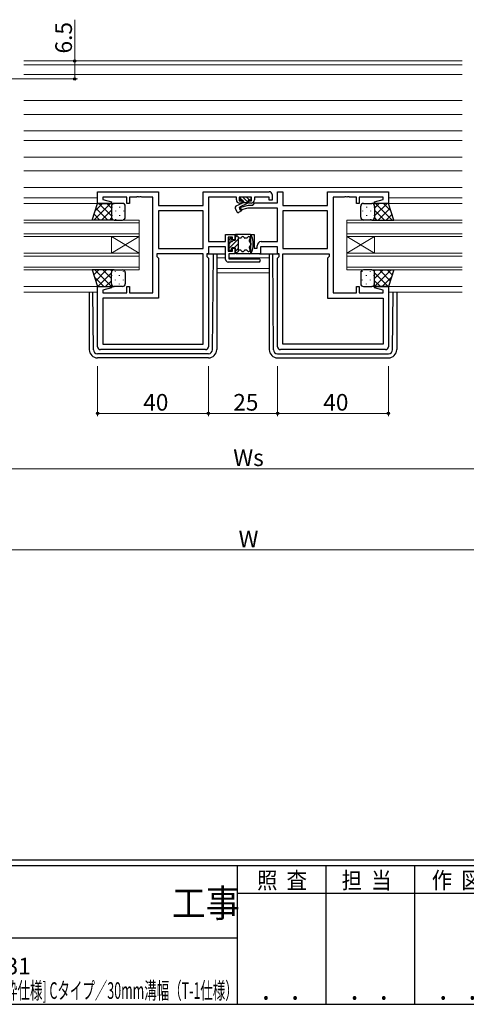
# Model space of a CAD drawing. Extents: x 0 to 1133, y 0 to 806.
# Drawn here: x 661 to 823, y 0 to 355 of the extents above; entities that cross this region are included whole.
import ezdxf
from ezdxf.enums import TextEntityAlignment as Align

# ---------------------------------------------------------------- set-up
doc = ezdxf.new("R2010")
doc.units = 0
doc.layers.add('USER1', color=3, linetype='CONTINUOUS')
doc.layers.add('YKK_ZWAK', color=7, linetype='CONTINUOUS')
for name, color, linetype, lineweight in [('YKK_11', 7, 'CONTINUOUS', 30), ('YKK_12', 2, 'CONTINUOUS', 13), ('YKK_13', 4, 'CONTINUOUS', 30), ('YKK_D', 6, 'CONTINUOUS', 13)]:
    doc.layers.add(name, color=color, linetype=linetype, lineweight=lineweight)
doc.styles.get("Standard").update_dxf_attribs({"font": 'ROMANS.SHX', "bigfont": 'EXTFONT.SHX'})
doc.styles.add('YKK_OSSTYLE1', font='romans.shx', dxfattribs={"width": 0.9, "bigfont": 'EXTFONT.SHX'})

# ---------------------------------------------------------------- blocks, each defined once
blk = doc.blocks.new('A201')
at = {"layer": 'YKK_ZWAK', "color": 254, "linetype": 'Continuous'}
for p, q in [((571, 35), (21, 35)), ((544, 34), (21, 34)), ((389, 34), (389, 9)), ((21, 9), (544, 9))]:
    blk.add_line(p, q, dxfattribs=at)
at = {"layer": 'YKK_ZWAK', "color": 131, "linetype": 'Continuous'}
for p, q in [((405, 34), (405, 9)), ((421, 34), (421, 9)), ((437.7, 29), (389, 29)), ((297, 21), (389, 21))]:
    blk.add_line(p, q, dxfattribs=at)
at = {"layer": 'YKK_ZWAK', "color": 131, "linetype": 'Continuous', "style": 'YKK_OSSTYLE1', "width": 0.9}
for s, height, p in [('照  査', 3, (392.56, 29.87)), ('担  当', 3, (407.82, 29.87)), ('作  図', 3, (424.09, 29.88)), (' ． ．', 3.5, (392.18, 9.75)), (' ． ．', 3.5, (408.18, 9.75)), (' ． ．', 3.5, (424.18, 9.75))]:
    blk.add_text(s, height=height, dxfattribs=at).set_placement(p)
at = {"layer": 'YKK_ZWAK', "color": 254, "linetype": 'Continuous', "style": 'YKK_OSSTYLE1', "width": 0.9}
blk.add_text('工事', height=5, dxfattribs=at).set_placement((377.17, 24.75))

msp = doc.modelspace()

# ---------------------------------------------------------------- linework, layer by layer
at = {"layer": 'YKK_11', "linetype": 'ByBlock', "lineweight": -2, "ltscale": 0.5}
for p, q in [((689.55, 289.09), (689.55, 293.29)), ((689.55, 293.29), (711.55, 293.29)), ((703.78, 291.48), (703.59, 291.36)), ((704.33, 291.48), (703.78, 291.48)), ((704.51, 291.36), (704.33, 291.48)), ((704.78, 291.48), (704.59, 291.36)), ((705.33, 291.48), (704.78, 291.48)), ((705.51, 291.36), (705.33, 291.48)), ((711.55, 293.29), (711.55, 288.29)), ((727.62, 288.29), (727.62, 293.29)), ((727.62, 293.29), (751.55, 293.29)), ((752.55, 292.29), (752.55, 290.19)), ((754.55, 289.32), (754.55, 293.29)), ((754.55, 293.29), (756.48, 293.29)), ((756.48, 293.29), (756.48, 288.29)), ((772.55, 288.29), (772.55, 293.29)), ((772.55, 293.29), (794.55, 293.29)), ((778.78, 291.48), (778.59, 291.36)), ((779.33, 291.48), (778.78, 291.48)), ((779.51, 291.36), (779.33, 291.48)), ((779.78, 291.48), (779.59, 291.36)), ((780.33, 291.48), (779.78, 291.48)), ((780.51, 291.36), (780.33, 291.48)), ((794.55, 293.29), (794.55, 289.09)), ((694.51, 289.09), (689.55, 289.09)), ((700.05, 291.36), (691.48, 291.36)), ((691.48, 291.36), (691.48, 290.44)), ((691.48, 290.44), (694.58, 289.61)), ((694.58, 289.61), (694.51, 289.09)), ((700.05, 289.09), (700.05, 291.36)), ((701.05, 289.09), (700.05, 289.09)), ((703.59, 291.36), (701.05, 291.36)), ((701.05, 291.36), (701.05, 289.09)), ((704.59, 291.36), (704.51, 291.36)), ((709.55, 291.36), (705.51, 291.36)), ((709.55, 256.82), (709.55, 291.36)), ((711.55, 288.29), (727.62, 288.29)), ((739.65, 291.36), (729.55, 291.36)), ((729.55, 291.36), (729.55, 275.32)), ((739.65, 290.39), (739.65, 291.36)), ((745.15, 291.36), (740.65, 291.36)), ((740.65, 291.36), (740.65, 289.99)), ((740.65, 289.99), (741.65, 289.99)), ((740.82, 287.62), (744.06, 288.49)), ((741.65, 289.19), (740.85, 289.19)), ((741.65, 289.99), (741.65, 289.19)), ((744.06, 288.49), (745.55, 288.49)), ((744.15, 289.19), (744.15, 289.99)), ((744.15, 289.99), (745.15, 289.99)), ((744.95, 289.19), (744.15, 289.19)), ((745.15, 289.99), (745.15, 291.36)), ((745.55, 288.49), (746.38, 289.32)), ((751.55, 291.36), (746.15, 291.36)), ((746.15, 291.36), (746.15, 290.39)), ((746.38, 289.32), (754.55, 289.32)), ((751.55, 290.19), (751.55, 291.36)), ((752.55, 290.19), (751.55, 290.19)), ((756.48, 288.29), (772.55, 288.29)), ((778.59, 291.36), (774.55, 291.36)), ((774.55, 291.36), (774.55, 256.82)), ((779.59, 291.36), (779.51, 291.36)), ((783.05, 291.36), (780.51, 291.36)), ((783.05, 289.09), (783.05, 291.36)), ((784.05, 289.09), (783.05, 289.09)), ((792.62, 291.36), (784.05, 291.36)), ((784.05, 291.36), (784.05, 289.09)), ((789.52, 289.61), (792.62, 290.44)), ((789.59, 289.09), (789.52, 289.61)), ((794.55, 289.09), (789.59, 289.09)), ((792.62, 290.44), (792.62, 291.36)), ((727.62, 286.36), (711.55, 286.36)), ((727.62, 286.36), (711.55, 286.36)), ((711.55, 286.36), (711.55, 272.82)), ((727.62, 272.82), (727.62, 286.36)), ((741.08, 286.66), (740.82, 287.62)), ((743.82, 287.39), (741.08, 286.66)), ((754.55, 287.39), (743.82, 287.39)), ((754.55, 275.32), (754.55, 287.39)), ((772.55, 286.36), (756.48, 286.36)), ((772.55, 286.36), (756.48, 286.36)), ((756.48, 286.36), (756.48, 272.82)), ((772.55, 272.82), (772.55, 286.36)), ((735.75, 275.32), (735.75, 277.89)), ((735.75, 277.89), (739.25, 277.89)), ((739.25, 277.89), (739.25, 275.89)), ((744.85, 270.89), (744.85, 277.89)), ((744.85, 277.89), (746.05, 277.89)), ((746.05, 277.89), (746.05, 272.89)), ((729.55, 275.32), (735.75, 275.32)), ((738.25, 276.89), (736.75, 276.89)), ((736.75, 276.89), (736.75, 271.89)), ((738.25, 275.89), (738.25, 276.89)), ((739.25, 275.89), (738.25, 275.89)), ((747.15, 272.89), (747.15, 273.82)), ((748.65, 275.32), (754.55, 275.32)), ((727.62, 270.89), (710.95, 270.89)), ((710.95, 270.89), (710.95, 269.89)), ((711.55, 272.82), (727.62, 272.82)), ((727.62, 238.22), (727.62, 270.89)), ((729.55, 270.89), (729.02, 270.89)), ((729.02, 270.89), (729.02, 269.89)), ((735.75, 273.39), (729.55, 273.39)), ((729.55, 273.39), (729.55, 270.89)), ((735.75, 268.89), (735.75, 273.39)), ((736.75, 271.89), (738.25, 271.89)), ((739.25, 270.89), (736.95, 270.89)), ((736.95, 270.89), (736.95, 269.09)), ((738.25, 271.89), (738.25, 272.89)), ((738.25, 272.89), (739.25, 272.89)), ((739.25, 272.89), (739.25, 270.89)), ((748.35, 270.89), (744.85, 270.89)), ((746.05, 272.89), (747.15, 272.89)), ((754.55, 273.39), (748.35, 273.39)), ((748.35, 273.39), (748.35, 270.89)), ((754.55, 270.89), (754.55, 273.39)), ((755.08, 270.89), (754.55, 270.89)), ((755.08, 269.89), (755.08, 270.89)), ((756.48, 272.82), (772.55, 272.82)), ((756.48, 238.22), (756.48, 270.89)), ((756.48, 270.89), (773.15, 270.89)), ((773.15, 270.89), (773.15, 269.89)), ((710.95, 269.89), (711.55, 269.29)), ((711.55, 269.29), (711.55, 254.89)), ((729.02, 269.89), (729.55, 269.36)), ((729.55, 269.36), (729.55, 237.29)), ((747.75, 267.89), (736.75, 267.89)), ((736.95, 269.09), (747.75, 269.09)), ((754.55, 269.36), (755.08, 269.89)), ((754.55, 237.29), (754.55, 269.36)), ((773.15, 269.89), (772.55, 269.29)), ((772.55, 269.29), (772.55, 254.89)), ((689.55, 237.29), (689.55, 259.09)), ((689.55, 259.09), (694.51, 259.09)), ((694.58, 258.57), (691.48, 257.74)), ((691.48, 257.74), (691.48, 256.82)), ((691.48, 256.82), (700.05, 256.82)), ((694.51, 259.09), (694.58, 258.57)), ((700.05, 256.82), (700.05, 259.09)), ((700.05, 259.09), (701.05, 259.09)), ((701.05, 259.09), (701.05, 256.82)), ((701.05, 256.82), (709.55, 256.82)), ((774.55, 256.82), (783.05, 256.82)), ((783.05, 256.82), (783.05, 259.09)), ((783.05, 259.09), (784.05, 259.09)), ((784.05, 259.09), (784.05, 256.82)), ((784.05, 256.82), (792.62, 256.82)), ((789.52, 258.57), (789.59, 259.09)), ((792.62, 257.74), (789.52, 258.57)), ((789.59, 259.09), (794.55, 259.09)), ((792.62, 256.82), (792.62, 257.74)), ((794.55, 259.09), (794.55, 237.29)), ((711.55, 254.89), (691.48, 254.89)), ((691.48, 254.89), (691.48, 238.22)), ((772.55, 254.89), (792.62, 254.89)), ((792.62, 254.89), (792.62, 238.22)), ((691.48, 238.22), (727.62, 238.22)), ((691.48, 238.22), (727.62, 238.22)), ((792.62, 238.22), (756.48, 238.22)), ((792.62, 238.22), (756.48, 238.22)), ((728.55, 236.29), (690.55, 236.29)), ((793.55, 236.29), (755.55, 236.29))]:
    msp.add_line(p, q, dxfattribs=at)
for centre, radius, start, end in [((751.55, 292.29), 1, 0, 90), ((740.85, 290.39), 1.2, 180, 270), ((744.95, 290.39), 1.2, 270, 360), ((748.65, 273.82), 1.5, 90, 180), ((736.75, 268.89), 1, 180, 270), ((747.75, 268.49), 0.6, 270, 90), ((690.55, 237.29), 1, 180, 270), ((728.55, 237.29), 1, 270, 360), ((755.55, 237.29), 1, 180, 270), ((793.55, 237.29), 1, 270, 360)]:
    msp.add_arc(centre, radius, start, end, dxfattribs=at)
at = {"layer": 'YKK_12', "ltscale": 1.5}
for p, q in [((662.93, 340.49), (821.18, 340.49)), ((662.93, 339.09), (821.18, 339.09)), ((662.93, 335.59), (821.18, 335.59)), ((662.93, 326.19), (821.18, 326.19)), ((662.93, 321.19), (821.18, 321.19)), ((662.93, 315.24), (821.18, 315.24)), ((662.93, 311.74), (821.18, 311.74)), ((662.93, 305.79), (821.18, 305.79)), ((662.93, 300.79), (821.18, 300.79)), ((662.93, 294.79), (821.18, 294.79)), ((662.93, 291.09), (689.55, 291.09)), ((662.93, 289.09), (690.03, 289.09)), ((821.18, 289.09), (794.05, 289.09)), ((821.18, 291.09), (794.55, 291.09)), ((662.93, 283.09), (704.55, 283.09)), ((704.55, 282.09), (662.93, 282.09)), ((704.55, 283.09), (704.55, 277.09)), ((779.55, 283.09), (821.18, 283.09)), ((779.55, 277.09), (779.55, 283.09)), ((821.18, 282.09), (779.55, 282.09)), ((662.93, 278.09), (704.55, 278.09)), ((779.55, 278.09), (821.18, 278.09)), ((704.55, 277.09), (662.93, 277.09)), ((694.55, 277.09), (694.55, 271.09)), ((704.55, 277.09), (694.55, 271.09)), ((704.55, 271.09), (694.55, 277.09)), ((704.55, 277.09), (704.55, 271.09)), ((821.18, 277.09), (779.55, 277.09)), ((779.55, 277.09), (779.55, 271.09)), ((779.55, 277.09), (789.55, 271.09)), ((779.55, 271.09), (789.55, 277.09)), ((789.55, 277.09), (789.55, 271.09)), ((662.93, 271.09), (704.55, 271.09)), ((704.55, 271.09), (704.55, 265.09)), ((779.55, 271.09), (821.18, 271.09)), ((779.55, 265.09), (779.55, 271.09)), ((704.55, 270.09), (662.93, 270.09)), ((732.55, 269.39), (735.75, 269.39)), ((736.95, 269.39), (751.55, 269.39)), ((821.18, 270.09), (779.55, 270.09)), ((662.93, 266.09), (704.55, 266.09)), ((704.55, 265.09), (662.93, 265.09)), ((732.55, 265.62), (751.55, 265.62)), ((732.55, 263.99), (751.55, 263.99)), ((779.55, 266.09), (821.18, 266.09)), ((821.18, 265.09), (779.55, 265.09)), ((662.93, 259.09), (690.05, 259.09)), ((662.93, 257.09), (689.55, 257.09)), ((821.18, 259.09), (794.05, 259.09)), ((821.18, 257.09), (794.55, 257.09))]:
    msp.add_line(p, q, dxfattribs=at)
at = {"layer": 'YKK_13', "ltscale": 1.5}
for p, q in [((687.55, 283.09), (689.55, 289.09)), ((689.55, 289.09), (695.55, 289.09)), ((694.55, 288.09), (694.55, 284.09)), ((694.55, 288.09), (694.55, 284.09)), ((698.55, 289.09), (695.55, 289.09)), ((699.55, 284.09), (699.55, 288.09)), ((741.58, 289.06), (739.44, 288.07)), ((740.85, 291.09), (740.85, 290.69)), ((740.85, 291.07), (741.53, 290.39)), ((740.95, 287.89), (743.95, 289.29)), ((740.95, 287.89), (741.6, 286.49)), ((744.65, 291.39), (741.15, 291.39)), ((741.15, 290.39), (741.85, 290.39)), ((741.85, 290.39), (741.85, 289.39)), ((741.85, 290.07), (742.53, 289.39)), ((741.85, 289.39), (743.95, 289.39)), ((741.95, 291.39), (743.95, 289.39)), ((743.36, 291.39), (744.36, 290.39)), ((743.95, 290.39), (743.95, 289.29)), ((743.95, 290.39), (744.65, 290.39)), ((744.95, 290.69), (744.95, 291.09)), ((784.55, 284.09), (784.55, 288.09)), ((785.55, 289.09), (788.55, 289.09)), ((794.55, 289.09), (788.55, 289.09)), ((789.55, 288.09), (789.55, 284.09)), ((789.55, 288.09), (789.55, 284.09)), ((796.55, 283.09), (794.55, 289.09)), ((739.2, 287.4), (739.81, 286.08)), ((740.52, 285.86), (741.6, 286.49)), ((695.55, 283.09), (687.55, 283.09)), ((695.55, 283.09), (698.55, 283.09)), ((788.55, 283.09), (785.55, 283.09)), ((788.55, 283.09), (796.55, 283.09)), ((739.25, 275.64), (739.25, 277.59)), ((739.25, 277.39), (739.65, 277.39)), ((744.55, 277.89), (739.55, 277.89)), ((736.95, 275.89), (736.95, 274.79)), ((736.95, 273.99), (736.95, 272.49)), ((737.44, 276.5), (737.04, 276.1)), ((737.95, 276.29), (737.95, 276.16)), ((739.25, 275.64), (738.47, 275.64)), ((740.45, 272.19), (740.45, 276.59)), ((741.21, 276.59), (740.45, 276.59)), ((743.4, 276.59), (742.69, 276.59)), ((729.28, 270.89), (735.75, 270.89)), ((731.06, 236.28), (731.34, 270.89)), ((732.55, 270.89), (732.55, 236.29)), ((737.25, 272.19), (737.65, 272.19)), ((737.95, 272.49), (737.95, 272.84)), ((738.25, 273.14), (739.25, 273.14)), ((739.25, 271.19), (739.25, 273.14)), ((739.25, 271.39), (739.65, 271.39)), ((744.55, 270.89), (739.55, 270.89)), ((741.21, 272.19), (740.45, 272.19)), ((743.4, 272.19), (742.69, 272.19)), ((748.05, 270.89), (754.83, 270.89)), ((751.55, 270.89), (751.55, 236.29)), ((753.04, 236.28), (752.77, 270.89)), ((695.55, 265.09), (687.55, 265.09)), ((687.55, 265.09), (689.55, 259.09)), ((694.55, 260.09), (694.55, 264.09)), ((694.55, 260.09), (694.55, 264.09)), ((695.55, 265.09), (698.55, 265.09)), ((699.55, 264.09), (699.55, 260.09)), ((784.55, 264.09), (784.55, 260.09)), ((788.55, 265.09), (785.55, 265.09)), ((788.55, 265.09), (796.55, 265.09)), ((789.55, 260.09), (789.55, 264.09)), ((789.55, 260.09), (789.55, 264.09)), ((796.55, 265.09), (794.55, 259.09)), ((686.55, 257.09), (686.55, 236.29)), ((688.04, 236.28), (687.87, 257.09)), ((689.55, 259.09), (695.55, 259.09)), ((698.55, 259.09), (695.55, 259.09)), ((785.55, 259.09), (788.55, 259.09)), ((794.55, 259.09), (788.55, 259.09)), ((796.06, 236.28), (796.23, 257.09)), ((797.55, 257.09), (797.55, 236.29)), ((729.56, 234.79), (689.54, 234.79)), ((754.54, 234.79), (794.56, 234.79)), ((729.55, 233.29), (689.55, 233.29)), ((754.55, 233.29), (794.55, 233.29))]:
    msp.add_line(p, q, dxfattribs=at)
at = {"layer": 'YKK_13', "linetype": 'Continuous', "ltscale": 1.5}
for p, q in [((694.18, 289.09), (688.18, 283.09)), ((691.35, 289.09), (688.65, 286.39)), ((694.55, 284.57), (690.03, 289.09)), ((694.55, 287.4), (692.86, 289.09)), ((789.55, 287.4), (791.24, 289.09)), ((789.55, 284.57), (794.07, 289.09)), ((789.92, 289.09), (795.92, 283.09)), ((792.75, 289.09), (795.45, 286.39)), ((690.37, 283.09), (688.26, 285.21)), ((693.2, 283.09), (688.96, 287.33)), ((694.55, 286.63), (691.01, 283.09)), ((694.64, 287.84), (694.64, 287.64)), ((694.64, 284.81), (694.64, 284.61)), ((696.06, 286.43), (696.06, 286.23)), ((697.47, 287.84), (697.47, 287.64)), ((697.47, 284.81), (697.47, 284.61)), ((698.89, 286.43), (698.89, 286.23)), ((785.22, 286.43), (785.22, 286.23)), ((786.63, 287.84), (786.63, 287.64)), ((786.63, 284.81), (786.63, 284.61)), ((788.05, 286.43), (788.05, 286.23)), ((789.46, 287.84), (789.46, 287.64)), ((789.46, 284.81), (789.46, 284.61)), ((789.55, 286.63), (793.09, 283.09)), ((790.9, 283.09), (795.14, 287.33)), ((793.73, 283.09), (795.85, 285.21)), ((694.58, 283.84), (693.84, 283.09)), ((696.06, 283.4), (696.06, 283.2)), ((698.89, 283.4), (698.89, 283.2)), ((785.22, 283.4), (785.22, 283.2)), ((788.05, 283.4), (788.05, 283.2)), ((789.52, 283.84), (790.26, 283.09)), ((739.25, 276.79), (739.83, 277.37)), ((736.95, 272.79), (740.45, 276.29)), ((737.18, 274.72), (737.83, 275.37)), ((739, 273.14), (740.45, 274.59)), ((739.25, 271.69), (740.45, 272.89)), ((689.97, 265.09), (688.16, 263.27)), ((694.58, 259.09), (688.58, 265.09)), ((692.8, 265.09), (688.86, 261.15)), ((694.55, 264.01), (689.63, 259.09)), ((694.55, 261.95), (691.41, 265.09)), ((694.71, 264.62), (694.24, 265.09)), ((694.64, 262.94), (694.64, 263.14)), ((696.06, 264.36), (696.06, 264.56)), ((697.47, 262.94), (697.47, 263.14)), ((698.89, 264.36), (698.89, 264.56)), ((785.22, 264.36), (785.22, 264.56)), ((786.63, 262.94), (786.63, 263.14)), ((788.05, 264.36), (788.05, 264.56)), ((789.4, 264.62), (789.86, 265.09)), ((789.46, 262.94), (789.46, 263.14)), ((789.52, 259.09), (795.52, 265.09)), ((789.55, 261.95), (792.69, 265.09)), ((789.55, 264.01), (794.47, 259.09)), ((791.3, 265.09), (795.24, 261.15)), ((794.13, 265.09), (795.95, 263.27)), ((691.75, 259.09), (688.45, 262.4)), ((694.55, 261.18), (692.46, 259.09)), ((694.64, 259.91), (694.64, 260.11)), ((696.06, 261.33), (696.06, 261.53)), ((697.47, 259.91), (697.47, 260.11)), ((698.89, 261.33), (698.89, 261.53)), ((785.22, 261.33), (785.22, 261.53)), ((786.63, 259.91), (786.63, 260.11)), ((788.05, 261.33), (788.05, 261.53)), ((789.46, 259.91), (789.46, 260.11)), ((789.55, 261.18), (791.64, 259.09)), ((792.35, 259.09), (795.65, 262.4)), ((695.32, 259.12), (695.29, 259.09)), ((788.79, 259.12), (788.81, 259.09))]:
    msp.add_line(p, q, dxfattribs=at)
at = {"layer": 'YKK_13', "ltscale": 1.5}
for centre, radius, start, end in [((695.55, 288.09), 1, 90.0001, 180.0001), ((695.55, 288.09), 1, 90.0001, 180.0001), ((698.55, 288.09), 1, 0.0001, 90.0001), ((739.65, 287.61), 0.5, 115.0001, 205), ((741.15, 291.09), 0.3, 90, 180), ((741.15, 290.69), 0.3, 180, 270), ((741.37, 289.52), 0.5, 295, 345.3962), ((744.65, 291.09), 0.3, 0, 90), ((744.65, 290.69), 0.3, 270, 0), ((785.55, 288.09), 1, 89.9999, 179.9999), ((788.55, 288.09), 1, 359.9999, 89.9999), ((788.55, 288.09), 1, 359.9999, 89.9999), ((740.27, 286.29), 0.5, 205, 300), ((695.55, 284.09), 1, 180.0001, 270.0001), ((695.55, 284.09), 1, 180.0001, 270.0001), ((698.55, 284.09), 1, 270.0001, 0.0001), ((785.55, 284.09), 1, 179.9999, 269.9999), ((788.55, 284.09), 1, 269.9999, 359.9999), ((788.55, 284.09), 1, 269.9999, 359.9999), ((739.55, 277.59), 0.3, 90, 180), ((739.65, 276.59), 0.8, 0, 90), ((744.55, 277.39), 0.5, 26.268, 90), ((738.47, 274.39), 7.28, 333.732, 26.268), ((737.25, 275.89), 0.3, 135, 180), ((736.95, 274.39), 0.4, 270, 90), ((737.65, 276.29), 0.3, 0, 135), ((737.95, 275.64), 0.3, 120, 270), ((737.65, 276.16), 0.3, 300, 0), ((737.95, 275.64), 0.3, 270, 330), ((738.47, 275.34), 0.3, 90, 150), ((741.21, 276.89), 0.3, 270, 337.9757), ((741.95, 276.59), 0.5, 22.0243, 157.9757), ((742.69, 276.89), 0.3, 202.0243, 270), ((743.4, 276.89), 0.3, 270, 337.9757), ((744.14, 276.59), 0.5, 309.7877, 157.9757), ((744.65, 275.98), 0.3, 129.7877, 194.3905), ((738.47, 274.39), 6.08, 6.8281, 14.3905), ((738.47, 274.39), 6.08, 345.6095, 353.1719), ((744.81, 275.15), 0.3, 186.8281, 251.4309), ((744.81, 273.63), 0.3, 108.5691, 173.1719), ((744.55, 274.39), 0.5, 288.5691, 71.4309), ((737.25, 272.49), 0.3, 180, 270), ((737.65, 272.49), 0.3, 270, 0), ((738.25, 272.84), 0.3, 90, 180), ((739.65, 272.19), 0.8, 270, 0), ((741.21, 271.89), 0.3, 22.0243, 90), ((741.95, 272.19), 0.5, 202.0243, 337.9757), ((742.69, 271.89), 0.3, 90, 157.9757), ((743.4, 271.89), 0.3, 22.0243, 90), ((744.14, 272.19), 0.5, 202.0243, 50.2123), ((744.65, 272.81), 0.3, 165.6095, 230.2123), ((744.55, 271.39), 0.5, 270, 333.732), ((695.55, 264.09), 1, 89.9999, 179.9999), ((695.55, 264.09), 1, 89.9999, 179.9999), ((698.55, 264.09), 1, 359.9999, 89.9999), ((785.55, 264.09), 1, 90.0001, 180.0001), ((788.55, 264.09), 1, 0.0001, 90.0001), ((788.55, 264.09), 1, 0.0001, 90.0001), ((695.55, 260.09), 1, 179.9999, 269.9999), ((695.55, 260.09), 1, 179.9999, 269.9999), ((698.55, 260.09), 1, 269.9999, 359.9999), ((785.55, 260.09), 1, 180.0001, 270.0001), ((788.55, 260.09), 1, 270.0001, 0.0001), ((788.55, 260.09), 1, 270.0001, 0.0001), ((689.55, 236.29), 3, 180, 270), ((689.54, 236.29), 1.5, 180.4523, 270), ((729.55, 236.29), 3, 270, 0), ((729.56, 236.29), 1.5, 270, 359.5477), ((754.55, 236.29), 3, 180, 270), ((754.54, 236.29), 1.5, 180.4523, 270), ((794.55, 236.29), 3, 270, 0), ((794.56, 236.29), 1.5, 270, 359.5477)]:
    msp.add_arc(centre, radius, start, end, dxfattribs=at)
at = {"layer": 'YKK_D', "ltscale": 1.5}
for p, q in [((681.3, 340.49), (681.3, 355.39)), ((666.02, 340.49), (682.3, 340.49)), ((681.3, 333.99), (681.3, 340.49)), ((642.93, 333.99), (682.3, 333.99)), ((689.55, 230.29), (689.55, 212.29)), ((729.55, 230.29), (729.55, 212.29)), ((729.55, 230.29), (729.55, 212.29)), ((754.55, 230.29), (754.55, 212.29)), ((754.55, 230.29), (754.55, 212.29)), ((794.55, 230.29), (794.55, 212.29)), ((689.55, 213.29), (729.55, 213.29)), ((729.55, 213.29), (754.55, 213.29)), ((794.55, 213.29), (754.55, 213.29)), ((639.3, 193.29), (844.8, 193.29)), ((499.05, 163.99), (985.05, 163.99))]:
    msp.add_line(p, q, dxfattribs=at)
at = {"layer": 'YKK_D', "linetype": 'ByBlock', "lineweight": -2}
for centre in [(681.3, 340.49), (681.3, 333.99), (689.55, 213.29), (729.55, 213.29), (729.55, 213.29), (754.55, 213.29), (754.55, 213.29), (794.55, 213.29)]:
    msp.add_circle(centre, 0.425, dxfattribs=at)

# ---------------------------------------------------------------- block references
at = {"layer": 'YKK_ZWAK', "xscale": 2, "yscale": 2, "zscale": 2}
msp.add_blockref('A201', (-38, -18), dxfattribs=at)

# ---------------------------------------------------------------- texts
at = {"layer": 'USER1', "color": 3}
msp.add_text('EXIMA31', height=6, dxfattribs=at).set_placement((649.11, 13.79), align=Align.MIDDLE_CENTER)
at = {"layer": 'USER1', "color": 3, "width": 0.55}
msp.add_text('鉄骨枠 外付型 引分け窓[内動タイプ・フラット下枠仕様] Cタイプ／30mm溝幅（T-1仕様）', height=6, dxfattribs=at).set_placement((649.11, 4.96), align=Align.MIDDLE_CENTER)
at = {"layer": 'YKK_D'}
msp.add_text('6.5', height=6, rotation=90, dxfattribs=at).set_placement((680.3, 343.19))
for s, p in [('40', (706.03, 214.29)), ('25', (738.53, 214.29)), ('40', (771.03, 214.29)), ('Ws', (738.53, 194.29)), ('W', (740.45, 164.99))]:
    msp.add_text(s, height=6, dxfattribs=at).set_placement(p)

doc.saveas('drawing.dxf')
